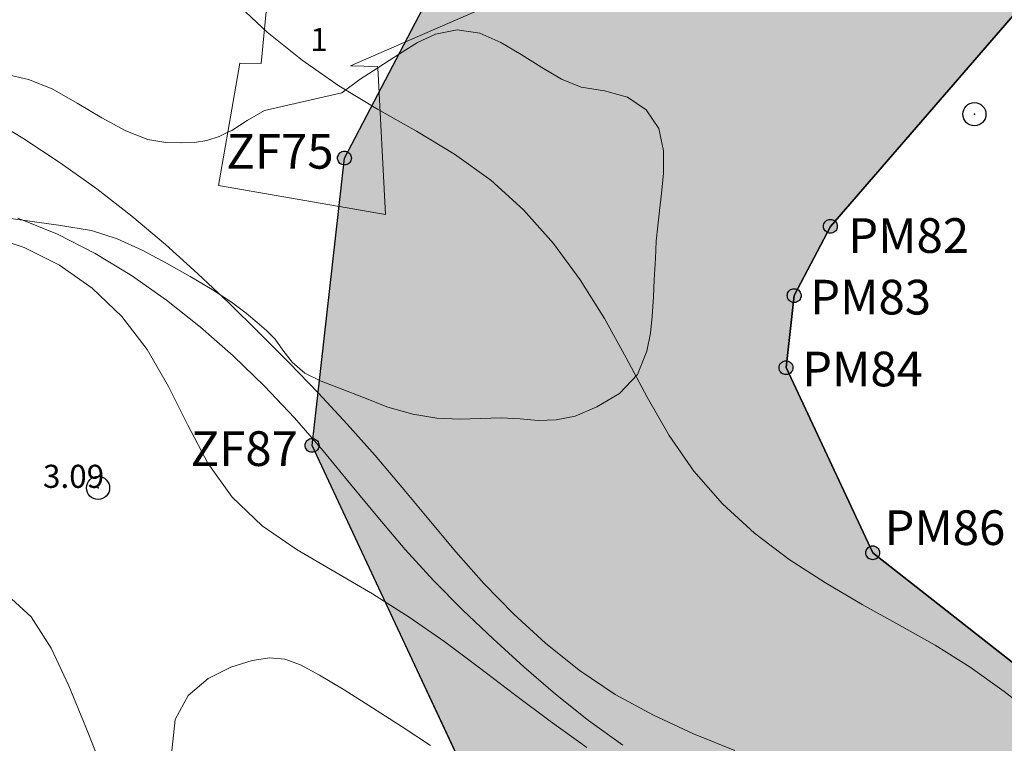
# Model space of a CAD drawing. Extents: x 510517 to 511767, y 1828013 to 1828823.
# Drawn here: x 510913 to 510955, y 1828187 to 1828219 of the extents above; entities that cross this region are included whole.
import ezdxf

# ---------------------------------------------------------------- set-up
doc = ezdxf.new("R2010")
doc.units = 0
doc.header["$MEASUREMENT"] = 0
doc.header["$PDMODE"] = 32
doc.header["$PDSIZE"] = -0.37
for name, color, linetype in [('0BUFER', 7, 'Continuous'), ('0E20', 7, 'Continuous'), ('0MM', 7, 'Continuous'), ('0TODAS1K', 7, 'Continuous'), ('0VERT1', 7, 'Continuous'), ('0VERT7', 7, 'Continuous'), ('1TODAS1K', 7, 'Continuous'), ('1VERTICE', 7, 'Continuous'), ('1VERTICE2', 7, 'Continuous'), ('ARBOLES', 90, 'Continuous'), ('CONSTRUCCION', 7, 'Continuous'), ('COTA FOTOGRAMETRICA', 10, 'Continuous'), ('CURVA INTERMEDIA', 17, 'Continuous'), ('CURVA MAESTRA', 17, 'Continuous'), ('PUNTO DE CONTROL', 12, 'Continuous')]:
    doc.layers.add(name, color=color, linetype=linetype)
doc.styles.add('WMF-Times New Roman0', font='TIMES.TTF')
doc.linetypes.add('ZIGZAG', pattern='A,0.00254,-5.08,[131,ltypeshp.shx,S=5.08,R=0,X=-5.08,Y=0],-10.16,[131,ltypeshp.shx,S=5.08,R=180,X=5.08,Y=0],-5.08', length=20.32254)

msp = doc.modelspace()

# ---------------------------------------------------------------- hatches: boundary and pattern name
at = {"linetype": 'Continuous'}
for color, points in [(254, [(511437.433, 1828314.835), (511440.651, 1828314.969), (511448.547, 1828313.95), (511464.204, 1828314.396), (511498.412, 1828310.647), (511508.731, 1828307.986), (511525.723, 1828305.421), (511546.267, 1828297.248), (511558.481, 1828295.36), (511572.092, 1828290.94), (511583.094, 1828290.475), (511588.155, 1828289.449), (511595.376, 1828285.269), (511602.718, 1828279.792), (511605.255, 1828279.376), (511605.255, 1828259.109), (511597.341, 1828260.407), (511590.82, 1828263.001), (511585.208, 1828268.167), (511581.156, 1828270.539), (511568.515, 1828271.073), (511553.835, 1828275.841), (511540.976, 1828277.828), (511520.465, 1828285.988), (511504.731, 1828288.363), (511494.807, 1828290.922), (511463.395, 1828294.365), (511447.203, 1828293.904), (511440.635, 1828294.98), (511436.518, 1828292.309), (511433.349, 1828286.097), (511431.206, 1828283.611), (511427.622, 1828281.43), (511423.138, 1828280.095), (511420.299, 1828281.041), (511417.712, 1828284.541), (511414.783, 1828285.182), (511404.848, 1828283.022), (511392.845, 1828283.853), (511384.317, 1828283.318), (511359.174, 1828275.701), (511345.189, 1828269.887), (511331.725, 1828270.181), (511310.538, 1828264.991), (511304.026, 1828266.324), (511295.211, 1828266.694), (511269.08, 1828264.918), (511253.693, 1828259.06), (511234.216, 1828254.721), (511221.004, 1828255.142), (511209.274, 1828261.556), (511204.182, 1828262.851), (511199.374, 1828261.897), (511191.305, 1828256.825), (511187.045, 1828255.595), (511183.411, 1828255.634), (511180.572, 1828257.029), (511173.876, 1828263.868), (511164.456, 1828269.979), (511158.414, 1828271.045), (511153.545, 1828273.316), (511124.838, 1828277.121), (511118.436, 1828276.279), (511110.187, 1828276.528), (511106.167, 1828274.663), (511098.145, 1828274.173), (511083.774, 1828276.684), (511076.282, 1828277.218), (511073.697, 1828276.181), (511068.362, 1828270.567), (511056.185, 1828268.034), (511036.497, 1828265.445), (510999.87, 1828253.447), (510970.271, 1828235.556), (510947.93, 1828209.737), (510946.363, 1828206.739), (510946.012, 1828203.624), (510949.761, 1828195.612), (510955.787, 1828190.883), (510960.273, 1828184.874), (510969.769, 1828178.396), (510976.76, 1828172.146), (510978.493, 1828168.907), (510978.016, 1828161.684), (510976.097, 1828158.637), (510969.68, 1828157.074), (510967.626, 1828155.734), (510965.873, 1828153.291), (510963.741, 1828147.475), (510957.383, 1828140.96), (510949.032, 1828135.411), (510941.087, 1828133.087), (510921.062, 1828134.482), (510915.9, 1828136.5), (510909.437, 1828140.669), (510903.728, 1828146.463), (510899.284, 1828153.393), (510897.834, 1828158.048), (510896.513, 1828168.184), (510893.888, 1828173.211), (510887.538, 1828177.758), (510883.226, 1828182.288), (510879.19, 1828184.56), (510874.287, 1828185.899), (510862.129, 1828187.414), (510845.504, 1828192.304), (510840.537, 1828190.903), (510831.172, 1828190.294), (510812.419, 1828193.288), (510799.129, 1828192.77), (510793.147, 1828190.408), (510772.673, 1828189.914), (510768.927, 1828188.438), (510758.228, 1828181.508), (510753.65, 1828180.629), (510747.238, 1828181.118), (510743.209, 1828183.318), (510739.221, 1828188.709), (510734.802, 1828191.052), (510731.955, 1828194.555), (510728.803, 1828202.33), (510727.184, 1828213.01), (510726.287, 1828218.047), (510724.657, 1828220.382), (510721.356, 1828222.138), (510717.516, 1828222.896), (510693.5, 1828220.4), (510681.545, 1828216.884), (510661.542, 1828218.281), (510641.807, 1828215.057), (510624.062, 1828217.058), (510596.208, 1828217.97), (510585.131, 1828221.599), (510583.467, 1828221.086), (510581.879, 1828219.145), (510578.76, 1828218.202), (510572.949, 1828218.847), (510570.613, 1828219.106), (510555.366, 1828218.009), (510550.339, 1828219.061), (510545.177, 1828222.755), (510542.471, 1828223.568), (510540.255, 1828222.658), (510540.255, 1828243.125), (510542.69, 1828243.502), (510551.171, 1828241.742), (510557.892, 1828238.221), (510575.317, 1828238.997), (510579.428, 1828240.824), (510585.366, 1828241.509), (510591.419, 1828240.596), (510600.097, 1828237.742), (510625.459, 1828237.027), (510641.306, 1828235.24), (510660.614, 1828238.395), (510679.351, 1828237.086), (510689.612, 1828240.104), (510718.439, 1828243.1), (510728.134, 1828241.186), (510738.301, 1828235.778), (510745.206, 1828225.886), (510746.919, 1828216.263), (510748.72, 1828206.219), (510753.714, 1828202.473), (510759.734, 1828206.312), (510768.643, 1828209.823), (510789.109, 1828210.316), (510794.949, 1828212.622), (510813.618, 1828213.35), (510832.111, 1828210.397), (510837.136, 1828210.724), (510845.62, 1828213.117), (510866.214, 1828207.06), (510878.178, 1828205.569), (510886.845, 1828203.202), (510895.647, 1828198.247), (510900.72, 1828192.918), (510909.409, 1828186.696), (510915.886, 1828174.292), (510917.576, 1828161.918), (510919.438, 1828159.015), (510922.134, 1828156.279), (510925.053, 1828154.396), (510938.907, 1828153.287), (510940.497, 1828153.753), (510944.549, 1828156.445), (510946.437, 1828158.379), (510951.042, 1828166.949), (510933.665, 1828182.82), (510925.506, 1828200.257), (510926.907, 1828212.692), (510931.245, 1828220.991), (510957.366, 1828251.125), (510991.476, 1828271.743), (511032.042, 1828285.031), (511052.84, 1828287.766), (511058.17, 1828288.875), (511062.203, 1828293.119), (511073.11, 1828297.495), (511086.212, 1828296.561), (511099.272, 1828294.279), (511101.177, 1828294.395), (511106.062, 1828296.662), (511117.427, 1828296.319), (511124.848, 1828297.295), (511159.217, 1828292.739), (511164.482, 1828290.283), (511171.932, 1828288.969), (511187.713, 1828278.178), (511192.575, 1828280.727), (511204.727, 1828283.349), (511216.652, 1828280.316), (511226.412, 1828274.98), (511232.33, 1828274.791), (511247.931, 1828278.267), (511264.75, 1828284.67), (511294.952, 1828286.723), (511306.466, 1828286.239), (511310.145, 1828285.486), (511329.527, 1828290.234), (511341.407, 1828289.974), (511352.419, 1828294.552), (511380.744, 1828303.133), (511392.91, 1828303.896), (511403.385, 1828303.171), (511414.706, 1828305.248), (511420.471, 1828304.376), (511423.622, 1828307.594), (511430.394, 1828312.354)]), (174, [(510926.91, 1828212.39), (510926.86, 1828212.4), (510926.8, 1828212.41), (510926.76, 1828212.43), (510926.71, 1828212.46), (510926.68, 1828212.5), (510926.65, 1828212.54), (510926.63, 1828212.59), (510926.61, 1828212.64), (510926.61, 1828212.69), (510926.61, 1828212.74), (510926.63, 1828212.79), (510926.65, 1828212.84), (510926.68, 1828212.88), (510926.71, 1828212.92), (510926.76, 1828212.95), (510926.8, 1828212.97), (510926.86, 1828212.99), (510926.91, 1828212.99), (510926.96, 1828212.99), (510927.01, 1828212.97), (510927.06, 1828212.95), (510927.1, 1828212.92), (510927.14, 1828212.88), (510927.17, 1828212.84), (510927.19, 1828212.79), (510927.2, 1828212.74), (510927.21, 1828212.69), (510927.2, 1828212.64), (510927.19, 1828212.59), (510927.17, 1828212.54), (510927.14, 1828212.5), (510927.1, 1828212.46), (510927.06, 1828212.43), (510927.01, 1828212.41), (510926.96, 1828212.4)]), (174, [(510947.93, 1828209.44), (510947.88, 1828209.44), (510947.83, 1828209.46), (510947.78, 1828209.48), (510947.74, 1828209.51), (510947.7, 1828209.54), (510947.67, 1828209.59), (510947.65, 1828209.63), (510947.63, 1828209.68), (510947.63, 1828209.74), (510947.63, 1828209.79), (510947.65, 1828209.84), (510947.67, 1828209.89), (510947.7, 1828209.93), (510947.74, 1828209.97), (510947.78, 1828210), (510947.83, 1828210.02), (510947.88, 1828210.03), (510947.93, 1828210.04), (510947.98, 1828210.03), (510948.03, 1828210.02), (510948.08, 1828210), (510948.12, 1828209.97), (510948.16, 1828209.93), (510948.19, 1828209.89), (510948.21, 1828209.84), (510948.23, 1828209.79), (510948.23, 1828209.74), (510948.23, 1828209.68), (510948.21, 1828209.63), (510948.19, 1828209.59), (510948.16, 1828209.54), (510948.12, 1828209.51), (510948.08, 1828209.48), (510948.03, 1828209.46), (510947.98, 1828209.44)]), (174, [(510946.36, 1828206.44), (510946.31, 1828206.44), (510946.26, 1828206.46), (510946.21, 1828206.48), (510946.17, 1828206.51), (510946.13, 1828206.55), (510946.1, 1828206.59), (510946.08, 1828206.64), (510946.07, 1828206.69), (510946.06, 1828206.74), (510946.07, 1828206.79), (510946.08, 1828206.84), (510946.1, 1828206.89), (510946.13, 1828206.93), (510946.17, 1828206.97), (510946.21, 1828207), (510946.26, 1828207.02), (510946.31, 1828207.03), (510946.36, 1828207.04), (510946.42, 1828207.03), (510946.47, 1828207.02), (510946.51, 1828207), (510946.56, 1828206.97), (510946.59, 1828206.93), (510946.62, 1828206.89), (510946.64, 1828206.84), (510946.66, 1828206.79), (510946.66, 1828206.74), (510946.66, 1828206.69), (510946.64, 1828206.64), (510946.62, 1828206.59), (510946.59, 1828206.55), (510946.56, 1828206.51), (510946.51, 1828206.48), (510946.47, 1828206.46), (510946.42, 1828206.44)]), (174, [(510946.01, 1828203.32), (510945.96, 1828203.33), (510945.91, 1828203.34), (510945.86, 1828203.36), (510945.82, 1828203.39), (510945.78, 1828203.43), (510945.75, 1828203.47), (510945.73, 1828203.52), (510945.72, 1828203.57), (510945.71, 1828203.62), (510945.72, 1828203.68), (510945.73, 1828203.73), (510945.75, 1828203.77), (510945.78, 1828203.82), (510945.82, 1828203.85), (510945.86, 1828203.88), (510945.91, 1828203.91), (510945.96, 1828203.92), (510946.01, 1828203.92), (510946.06, 1828203.92), (510946.11, 1828203.91), (510946.16, 1828203.88), (510946.2, 1828203.85), (510946.24, 1828203.82), (510946.27, 1828203.77), (510946.29, 1828203.73), (510946.31, 1828203.68), (510946.31, 1828203.62), (510946.31, 1828203.57), (510946.29, 1828203.52), (510946.27, 1828203.47), (510946.24, 1828203.43), (510946.2, 1828203.39), (510946.16, 1828203.36), (510946.11, 1828203.34), (510946.06, 1828203.33)]), (174, [(510925.51, 1828199.96), (510925.45, 1828199.96), (510925.4, 1828199.98), (510925.36, 1828200), (510925.31, 1828200.03), (510925.28, 1828200.06), (510925.25, 1828200.11), (510925.22, 1828200.15), (510925.21, 1828200.21), (510925.21, 1828200.26), (510925.21, 1828200.31), (510925.22, 1828200.36), (510925.25, 1828200.41), (510925.28, 1828200.45), (510925.31, 1828200.49), (510925.36, 1828200.52), (510925.4, 1828200.54), (510925.45, 1828200.55), (510925.51, 1828200.56), (510925.56, 1828200.55), (510925.61, 1828200.54), (510925.66, 1828200.52), (510925.7, 1828200.49), (510925.74, 1828200.45), (510925.77, 1828200.41), (510925.79, 1828200.36), (510925.8, 1828200.31), (510925.81, 1828200.26), (510925.8, 1828200.21), (510925.79, 1828200.15), (510925.77, 1828200.11), (510925.74, 1828200.06), (510925.7, 1828200.03), (510925.66, 1828200), (510925.61, 1828199.98), (510925.56, 1828199.96)]), (174, [(510949.76, 1828195.31), (510949.71, 1828195.32), (510949.66, 1828195.33), (510949.61, 1828195.35), (510949.57, 1828195.38), (510949.53, 1828195.42), (510949.5, 1828195.46), (510949.48, 1828195.51), (510949.47, 1828195.56), (510949.46, 1828195.61), (510949.47, 1828195.66), (510949.48, 1828195.71), (510949.5, 1828195.76), (510949.53, 1828195.8), (510949.57, 1828195.84), (510949.61, 1828195.87), (510949.66, 1828195.89), (510949.71, 1828195.91), (510949.76, 1828195.91), (510949.81, 1828195.91), (510949.86, 1828195.89), (510949.91, 1828195.87), (510949.95, 1828195.84), (510949.99, 1828195.8), (510950.02, 1828195.76), (510950.04, 1828195.71), (510950.06, 1828195.66), (510950.06, 1828195.61), (510950.06, 1828195.56), (510950.04, 1828195.51), (510950.02, 1828195.46), (510949.99, 1828195.42), (510949.95, 1828195.38), (510949.91, 1828195.35), (510949.86, 1828195.33), (510949.81, 1828195.32)])]:
    msp.add_hatch(color=color, dxfattribs=at).paths.add_polyline_path(points)

# ---------------------------------------------------------------- linework, layer by layer
at = {"layer": '0BUFER'}
for points in [[(510866.214, 1828207.06), (510878.178, 1828205.569), (510886.845, 1828203.202), (510895.647, 1828198.247), (510900.72, 1828192.918), (510909.409, 1828186.696), (510915.886, 1828174.292), (510917.576, 1828161.918), (510919.438, 1828159.015), (510922.134, 1828156.279), (510925.053, 1828154.396), (510938.907, 1828153.287), (510940.497, 1828153.753), (510944.549, 1828156.445), (510946.437, 1828158.379), (510951.042, 1828166.949), (510933.665, 1828182.82), (510925.506, 1828200.257), (510926.907, 1828212.692), (510931.245, 1828220.991), (510957.366, 1828251.125), (510991.476, 1828271.743), (511032.042, 1828285.031), (511052.84, 1828287.766)], [(510970.271, 1828235.556), (510947.93, 1828209.737), (510946.363, 1828206.739), (510946.012, 1828203.624), (510949.761, 1828195.612), (510955.787, 1828190.883), (510960.273, 1828184.874), (510969.769, 1828178.396), (510976.76, 1828172.146), (510978.493, 1828168.907), (510978.016, 1828161.684), (510976.097, 1828158.637), (510969.68, 1828157.074), (510967.626, 1828155.734), (510965.873, 1828153.291), (510963.741, 1828147.475), (510957.383, 1828140.96), (510949.032, 1828135.411), (510941.087, 1828133.087), (510921.062, 1828134.482), (510915.9, 1828136.5), (510909.437, 1828140.669)]]:
    msp.add_lwpolyline(points, dxfattribs=at)
at = {"layer": '0E20', "linetype": 'Continuous', "lineweight": 20, "ltscale": 0.5}
for points in [[(510926.91, 1828212.69), (510931.25, 1828220.99)], [(510925.51, 1828200.26), (510926.91, 1828212.69)], [(510933.67, 1828182.82), (510925.51, 1828200.26)]]:
    msp.add_lwpolyline(points, dxfattribs=at)
at = {"layer": '0MM', "linetype": 'Continuous', "lineweight": 20, "ltscale": 0.09}
for points in [[(510947.93, 1828209.74), (510970.27, 1828235.56)], [(510946.36, 1828206.74), (510947.93, 1828209.74)], [(510946.01, 1828203.62), (510946.36, 1828206.74)], [(510949.76, 1828195.61), (510946.01, 1828203.62)], [(510955.79, 1828190.88), (510949.76, 1828195.61)]]:
    msp.add_lwpolyline(points, dxfattribs=at)
at = {"layer": '0TODAS1K', "elevation": 0.007}
for points in [[(510947.93, 1828209.737), (510970.271, 1828235.556)], [(510946.363, 1828206.739), (510947.93, 1828209.737)], [(510946.012, 1828203.624), (510946.363, 1828206.739)], [(510949.761, 1828195.612), (510946.012, 1828203.624)], [(510955.787, 1828190.883), (510949.761, 1828195.612)]]:
    msp.add_lwpolyline(points, dxfattribs=at)
at = {"layer": '0VERT1', "color": 174}
for points in [[(510947.93, 1828209.44), (510947.88, 1828209.44), (510947.83, 1828209.46), (510947.78, 1828209.48), (510947.74, 1828209.51), (510947.7, 1828209.54), (510947.67, 1828209.59), (510947.65, 1828209.63), (510947.63, 1828209.68), (510947.63, 1828209.74), (510947.63, 1828209.79), (510947.65, 1828209.84), (510947.67, 1828209.89), (510947.7, 1828209.93), (510947.74, 1828209.97), (510947.78, 1828210), (510947.83, 1828210.02), (510947.88, 1828210.03), (510947.93, 1828210.04), (510947.98, 1828210.03), (510948.03, 1828210.02), (510948.08, 1828210), (510948.12, 1828209.97), (510948.16, 1828209.93), (510948.19, 1828209.89), (510948.21, 1828209.84), (510948.23, 1828209.79), (510948.23, 1828209.74), (510948.23, 1828209.68), (510948.21, 1828209.63), (510948.19, 1828209.59), (510948.16, 1828209.54), (510948.12, 1828209.51), (510948.08, 1828209.48), (510948.03, 1828209.46), (510947.98, 1828209.44), (510947.93, 1828209.44)], [(510946.36, 1828206.44), (510946.31, 1828206.44), (510946.26, 1828206.46), (510946.21, 1828206.48), (510946.17, 1828206.51), (510946.13, 1828206.55), (510946.1, 1828206.59), (510946.08, 1828206.64), (510946.07, 1828206.69), (510946.06, 1828206.74), (510946.07, 1828206.79), (510946.08, 1828206.84), (510946.1, 1828206.89), (510946.13, 1828206.93), (510946.17, 1828206.97), (510946.21, 1828207), (510946.26, 1828207.02), (510946.31, 1828207.03), (510946.36, 1828207.04), (510946.42, 1828207.03), (510946.47, 1828207.02), (510946.51, 1828207), (510946.56, 1828206.97), (510946.59, 1828206.93), (510946.62, 1828206.89), (510946.64, 1828206.84), (510946.66, 1828206.79), (510946.66, 1828206.74), (510946.66, 1828206.69), (510946.64, 1828206.64), (510946.62, 1828206.59), (510946.59, 1828206.55), (510946.56, 1828206.51), (510946.51, 1828206.48), (510946.47, 1828206.46), (510946.42, 1828206.44), (510946.36, 1828206.44)], [(510946.01, 1828203.32), (510945.96, 1828203.33), (510945.91, 1828203.34), (510945.86, 1828203.36), (510945.82, 1828203.39), (510945.78, 1828203.43), (510945.75, 1828203.47), (510945.73, 1828203.52), (510945.72, 1828203.57), (510945.71, 1828203.62), (510945.72, 1828203.68), (510945.73, 1828203.73), (510945.75, 1828203.77), (510945.78, 1828203.82), (510945.82, 1828203.85), (510945.86, 1828203.88), (510945.91, 1828203.91), (510945.96, 1828203.92), (510946.01, 1828203.92), (510946.06, 1828203.92), (510946.11, 1828203.91), (510946.16, 1828203.88), (510946.2, 1828203.85), (510946.24, 1828203.82), (510946.27, 1828203.77), (510946.29, 1828203.73), (510946.31, 1828203.68), (510946.31, 1828203.62), (510946.31, 1828203.57), (510946.29, 1828203.52), (510946.27, 1828203.47), (510946.24, 1828203.43), (510946.2, 1828203.39), (510946.16, 1828203.36), (510946.11, 1828203.34), (510946.06, 1828203.33), (510946.01, 1828203.32)], [(510949.76, 1828195.31), (510949.71, 1828195.32), (510949.66, 1828195.33), (510949.61, 1828195.35), (510949.57, 1828195.38), (510949.53, 1828195.42), (510949.5, 1828195.46), (510949.48, 1828195.51), (510949.47, 1828195.56), (510949.46, 1828195.61), (510949.47, 1828195.66), (510949.48, 1828195.71), (510949.5, 1828195.76), (510949.53, 1828195.8), (510949.57, 1828195.84), (510949.61, 1828195.87), (510949.66, 1828195.89), (510949.71, 1828195.91), (510949.76, 1828195.91), (510949.81, 1828195.91), (510949.86, 1828195.89), (510949.91, 1828195.87), (510949.95, 1828195.84), (510949.99, 1828195.8), (510950.02, 1828195.76), (510950.04, 1828195.71), (510950.06, 1828195.66), (510950.06, 1828195.61), (510950.06, 1828195.56), (510950.04, 1828195.51), (510950.02, 1828195.46), (510949.99, 1828195.42), (510949.95, 1828195.38), (510949.91, 1828195.35), (510949.86, 1828195.33), (510949.81, 1828195.32), (510949.76, 1828195.31)]]:
    msp.add_lwpolyline(points, dxfattribs=at)
at = {"layer": '0VERT7', "color": 174}
for points in [[(510926.91, 1828212.39), (510926.86, 1828212.4), (510926.8, 1828212.41), (510926.76, 1828212.43), (510926.71, 1828212.46), (510926.68, 1828212.5), (510926.65, 1828212.54), (510926.63, 1828212.59), (510926.61, 1828212.64), (510926.61, 1828212.69), (510926.61, 1828212.74), (510926.63, 1828212.79), (510926.65, 1828212.84), (510926.68, 1828212.88), (510926.71, 1828212.92), (510926.76, 1828212.95), (510926.8, 1828212.97), (510926.86, 1828212.99), (510926.91, 1828212.99), (510926.96, 1828212.99), (510927.01, 1828212.97), (510927.06, 1828212.95), (510927.1, 1828212.92), (510927.14, 1828212.88), (510927.17, 1828212.84), (510927.19, 1828212.79), (510927.2, 1828212.74), (510927.21, 1828212.69), (510927.2, 1828212.64), (510927.19, 1828212.59), (510927.17, 1828212.54), (510927.14, 1828212.5), (510927.1, 1828212.46), (510927.06, 1828212.43), (510927.01, 1828212.41), (510926.96, 1828212.4), (510926.91, 1828212.39)], [(510925.51, 1828199.96), (510925.45, 1828199.96), (510925.4, 1828199.98), (510925.36, 1828200), (510925.31, 1828200.03), (510925.28, 1828200.06), (510925.25, 1828200.11), (510925.22, 1828200.15), (510925.21, 1828200.21), (510925.21, 1828200.26), (510925.21, 1828200.31), (510925.22, 1828200.36), (510925.25, 1828200.41), (510925.28, 1828200.45), (510925.31, 1828200.49), (510925.36, 1828200.52), (510925.4, 1828200.54), (510925.45, 1828200.55), (510925.51, 1828200.56), (510925.56, 1828200.55), (510925.61, 1828200.54), (510925.66, 1828200.52), (510925.7, 1828200.49), (510925.74, 1828200.45), (510925.77, 1828200.41), (510925.79, 1828200.36), (510925.8, 1828200.31), (510925.81, 1828200.26), (510925.8, 1828200.21), (510925.79, 1828200.15), (510925.77, 1828200.11), (510925.74, 1828200.06), (510925.7, 1828200.03), (510925.66, 1828200), (510925.61, 1828199.98), (510925.56, 1828199.96), (510925.51, 1828199.96)]]:
    msp.add_lwpolyline(points, dxfattribs=at)
at = {"layer": 'ARBOLES', "color": 3, "linetype": 'ZIGZAG', "lineweight": 9, "ltscale": 0.05}
for points in [[(510919.834, 1828213.348), (510919.843, 1828213.348), (510920.424, 1828213.372), (510920.954, 1828213.46), (510921.494, 1828213.633), (510921.866, 1828213.809), (510922.042, 1828213.892), (510922.695, 1828214.313), (510923.451, 1828214.752), (510926.788, 1828215.52), (510927.59, 1828216.113), (510928.346, 1828216.599), (510928.398, 1828216.633), (510929.284, 1828217.203), (510930.075, 1828217.696), (510930.852, 1828218.06), (510931.783, 1828218.249), (510932.765, 1828218.1), (510933.676, 1828217.698), (510934.559, 1828217.168), (510935.453, 1828216.609), (510936.296, 1828216.113), (510937.155, 1828215.76), (510938.165, 1828215.608), (510939.148, 1828215.328), (510939.956, 1828214.778), (510940.505, 1828213.967), (510940.705, 1828213.005), (510940.716, 1828212.035), (510940.621, 1828211.163), (510940.541, 1828210.419), (510940.54, 1828210.405), (510940.47, 1828209.762), (510940.398, 1828209.09), (510940.36, 1828208.342), (510940.304, 1828207.422), (510940.283, 1828206.687), (510940.222, 1828205.855), (510940.142, 1828205.111), (510939.985, 1828204.333), (510939.588, 1828203.334), (510938.805, 1828202.508), (510937.832, 1828201.933), (510936.891, 1828201.528), (510936.064, 1828201.372), (510935.294, 1828201.339), (510934.507, 1828201.41), (510933.687, 1828201.455), (510932.787, 1828201.422), (510931.901, 1828201.388), (510930.908, 1828201.437), (510929.871, 1828201.607), (510928.79, 1828201.911), (510927.736, 1828202.329), (510926.765, 1828202.709), (510925.903, 1828203.033), (510925.189, 1828203.385), (510924.648, 1828203.863), (510924.241, 1828204.384), (510923.916, 1828204.853), (510923.537, 1828205.226), (510923.126, 1828205.575), (510922.65, 1828205.987), (510922.021, 1828206.46), (510921.182, 1828206.999), (510920.231, 1828207.565), (510919.208, 1828208.138), (510918.157, 1828208.714), (510917.08, 1828209.192), (510915.963, 1828209.559), (510914.541, 1828209.784), (510913.601, 1828209.915), (510912.376, 1828210.09)], [(510912.239, 1828216.324), (510913.242, 1828216.1), (510914.267, 1828215.686), (510915.343, 1828215.063), (510916.416, 1828214.427), (510917.455, 1828213.866), (510918.398, 1828213.49), (510919.179, 1828213.362), (510919.834, 1828213.348)]]:
    msp.add_lwpolyline(points, dxfattribs=at)
at = {"layer": 'CONSTRUCCION', "lineweight": 9, "elevation": 0.007}
msp.add_lwpolyline([(510931.21, 1828223.833), (510934.552, 1828225.543), (510934.87, 1828224.921), (510936.922, 1828220.91), (510936.684, 1828220.842), (510927.17, 1828216.684), (510928.343, 1828216.654), (510928.346, 1828216.599), (510928.678, 1828210.254), (510921.466, 1828211.506), (510921.866, 1828213.809), (510922.386, 1828216.805), (510923.301, 1828216.782), (510923.607, 1828219.944), (510931.21, 1828223.833)], dxfattribs=at)
at = {"layer": 'COTA FOTOGRAMETRICA'}
msp.add_point((510916.25, 1828198.42, 3.087), dxfattribs=at)
at = {"layer": 'CURVA INTERMEDIA', "color": 17, "linetype": 'Continuous', "lineweight": 9}
for points, elevation in [([(510943.792, 1828187.054), (510942.009, 1828187.783), (510940.275, 1828188.578), (510938.618, 1828189.483), (510937.06, 1828190.526), (510935.6, 1828191.693), (510934.23, 1828192.956), (510932.942, 1828194.285), (510931.725, 1828195.655), (510930.553, 1828197.047), (510929.398, 1828198.443), (510928.23, 1828199.826), (510927.025, 1828201.184), (510925.785, 1828202.517), (510924.514, 1828203.832), (510923.22, 1828205.133), (510921.904, 1828206.423), (510920.557, 1828207.699), (510919.164, 1828208.952), (510917.712, 1828210.174), (510916.192, 1828211.359), (510914.616, 1828212.491), (510913.001, 1828213.556), (510911.362, 1828214.539)], 1.007), ([(510938.947, 1828187.286), (510937.462, 1828188.351), (510936.044, 1828189.487), (510934.675, 1828190.67), (510933.339, 1828191.881), (510932.035, 1828193.125), (510930.767, 1828194.411), (510929.538, 1828195.752), (510928.347, 1828197.149), (510927.171, 1828198.583), (510925.981, 1828200.025), (510924.751, 1828201.446), (510923.456, 1828202.821), (510922.098, 1828204.136), (510920.683, 1828205.38), (510919.214, 1828206.541), (510917.698, 1828207.607), (510916.126, 1828208.565), (510914.491, 1828209.4), (510912.784, 1828210.099)], 2.005), ([(510937.387, 1828187.179), (510935.81, 1828188.321), (510934.27, 1828189.485), (510932.757, 1828190.637), (510931.247, 1828191.756), (510929.712, 1828192.828), (510928.128, 1828193.836), (510926.487, 1828194.781), (510924.864, 1828195.734), (510923.352, 1828196.784), (510922.045, 1828198.019), (510921, 1828199.494), (510920.126, 1828201.128), (510919.295, 1828202.804), (510918.379, 1828204.407), (510917.277, 1828205.837), (510915.998, 1828207.06), (510914.577, 1828208.061), (510913.051, 1828208.822), (510911.464, 1828209.337)], 3.006), ([(510912.335, 1828193.773), (510913.354, 1828192.838), (510914.221, 1828191.487), (510914.992, 1828189.852), (510915.721, 1828188.066), (510916.448, 1828186.243), (510917.161, 1828184.405), (510917.83, 1828182.556), (510918.427, 1828180.698), (510918.916, 1828178.841), (510919.217, 1828177.028), (510919.245, 1828175.309), (510918.909, 1828173.735), (510918.166, 1828172.336), (510917.134, 1828171.06), (510915.974, 1828169.837), (510914.848, 1828168.596), (510913.891, 1828167.277), (510913.141, 1828165.873), (510912.61, 1828164.385)], 3.006), ([(510919.436, 1828187.046), (510919.579, 1828188.395), (510920.143, 1828189.429), (510921.006, 1828190.171), (510921.99, 1828190.665), (510922.921, 1828190.953), (510923.674, 1828191.07), (510924.324, 1828191.011), (510925, 1828190.766), (510925.827, 1828190.321)], 4.001), ([(510925.827, 1828190.321), (510926.894, 1828189.68), (510928.125, 1828188.904), (510929.408, 1828188.073), (510930.629, 1828187.265)], 4.001)]:
    msp.add_lwpolyline(points, dxfattribs=dict(at, elevation=elevation))
at = {"layer": 'CURVA MAESTRA', "color": 17, "linetype": 'Continuous', "lineweight": 13, "elevation": 0.007}
msp.add_lwpolyline([(510956.874, 1828188.497), (510955.445, 1828189.613), (510953.982, 1828190.661), (510952.459, 1828191.61), (510950.892, 1828192.497), (510949.302, 1828193.377), (510947.713, 1828194.305), (510946.149, 1828195.328), (510944.651, 1828196.467), (510943.26, 1828197.733), (510942.02, 1828199.14), (510940.953, 1828200.691), (510940.004, 1828202.344), (510939.095, 1828204.05), (510938.152, 1828205.757), (510937.111, 1828207.419), (510935.95, 1828208.994), (510934.661, 1828210.447), (510933.236, 1828211.741), (510931.675, 1828212.857), (510930.023, 1828213.855), (510928.337, 1828214.816), (510926.671, 1828215.817), (510925.075, 1828216.923), (510923.567, 1828218.138), (510922.162, 1828219.449)], dxfattribs=at)
at = {"layer": 'PUNTO DE CONTROL'}
msp.add_point((510954.161, 1828214.592, 0.01), dxfattribs=at)

# ---------------------------------------------------------------- texts
at = {"layer": '1TODAS1K', "style": 'WMF-Times New Roman0'}
for s, p in [('1', (510925.43, 1828217.322)), ('3.09', (510913.865, 1828198.42))]:
    msp.add_text(s, height=1, dxfattribs=at).set_placement(p)
at = {"layer": '1VERTICE', "lineweight": 9, "style": 'WMF-Times New Roman0'}
for s, p in [('PM82', (510948.7, 1828208.59)), ('PM83', (510947.055, 1828205.925)), ('PM84', (510946.705, 1828202.815)), ('PM86', (510950.269, 1828195.948))]:
    msp.add_text(s, height=1.5, dxfattribs=at).set_placement(p)
at = {"layer": '1VERTICE2', "lineweight": 9, "style": 'WMF-Times New Roman0'}
for s, p in [('ZF75', (510921.802, 1828212.236)), ('ZF87', (510920.257, 1828199.37, 6.017))]:
    msp.add_text(s, height=1.5, dxfattribs=at).set_placement(p)

doc.saveas('drawing.dxf')
